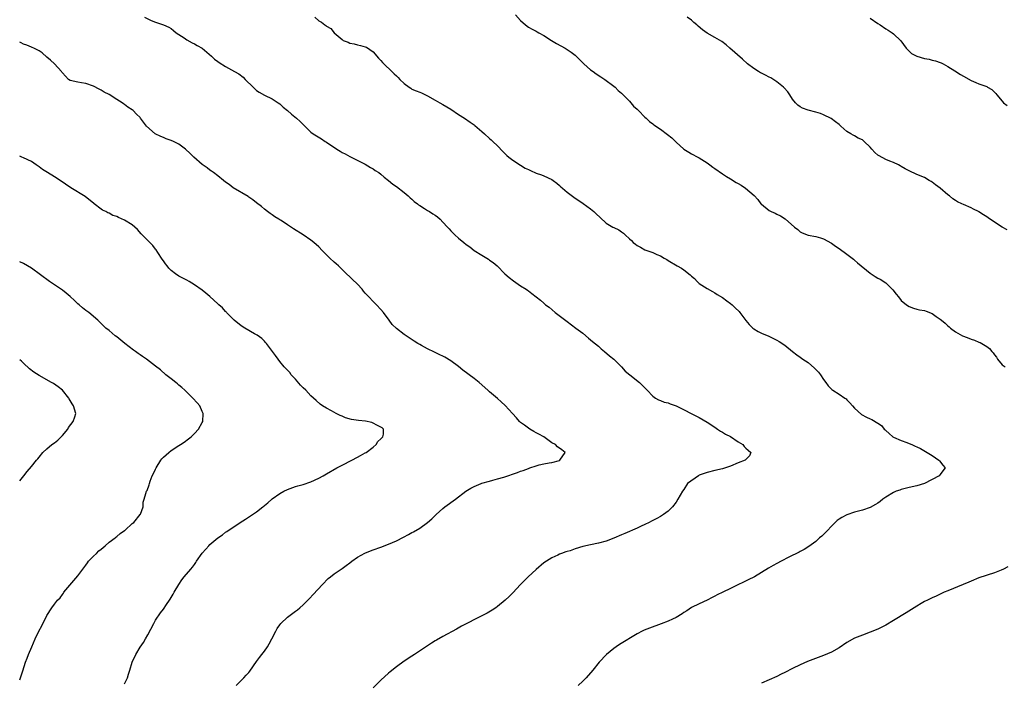
# Model space of a CAD drawing. Units: inches. Extents: x 2622000 to 2625000, y 1512000 to 1515000.
# Drawn here: x 2622000 to 2622254, y 1514284 to 1514454 of the extents above; entities that cross this region are included whole.
import ezdxf

# ---------------------------------------------------------------- set-up
doc = ezdxf.new("R2010")
doc.units = ezdxf.units.IN
doc.header["$MEASUREMENT"] = 0
doc.layers.add('LD26221512_10ft', color=141, linetype='Continuous')

msp = doc.modelspace()

# ---------------------------------------------------------------- linework, layer by layer
at = {"layer": 'LD26221512_10ft'}
for points, elevation in [([(2622032.14, 1514455), (2622033.86, 1514454.14), (2622035, 1514453.68), (2622037, 1514453.03), (2622038.43, 1514452.43), (2622039, 1514452.09), (2622039.58, 1514451.58), (2622040.3, 1514451), (2622042.32, 1514449.68), (2622043, 1514449.21), (2622044.43, 1514448.43), (2622045, 1514448.18), (2622045.74, 1514447.74), (2622047, 1514447.03), (2622049.37, 1514445), (2622050.18, 1514444.18), (2622051, 1514443.63), (2622051.35, 1514443.35), (2622053, 1514442.27), (2622055.33, 1514441), (2622056.39, 1514440.39), (2622057.57, 1514439.57), (2622058.1, 1514439), (2622060.11, 1514437), (2622060.53, 1514436.53), (2622061, 1514436.12), (2622061.68, 1514435.68), (2622063, 1514434.96), (2622065, 1514434.01), (2622066.58, 1514433), (2622067, 1514432.69), (2622067.86, 1514431.86), (2622068.96, 1514431), (2622070.03, 1514430.03), (2622071.32, 1514429), (2622072.19, 1514428.19), (2622073, 1514427.38), (2622073.2, 1514427.2), (2622075, 1514425.43), (2622075.56, 1514425), (2622077.68, 1514423.68), (2622078.65, 1514423), (2622079, 1514422.81), (2622081.66, 1514421), (2622082.53, 1514420.53), (2622083, 1514420.22), (2622083.83, 1514419.83), (2622085, 1514419.12), (2622089, 1514417.15), (2622090.33, 1514416.33), (2622091, 1514416), (2622091.56, 1514415.56), (2622092.44, 1514415), (2622093, 1514414.58), (2622093.81, 1514413.81), (2622094.96, 1514413), (2622096.06, 1514412.06), (2622097, 1514411.42), (2622099, 1514409.93), (2622100.03, 1514409), (2622100.53, 1514408.53), (2622101, 1514408.19), (2622101.6, 1514407.6), (2622102.4, 1514407), (2622102.71, 1514406.71), (2622103, 1514406.51), (2622104.21, 1514405.79), (2622105, 1514405.27), (2622105.5, 1514405), (2622106.4, 1514404.4), (2622107, 1514404.03), (2622107.59, 1514403.59), (2622108.27, 1514403), (2622109, 1514402.27), (2622110.14, 1514401), (2622110.57, 1514400.57), (2622111, 1514400.06), (2622111.55, 1514399.55), (2622112.02, 1514399), (2622113, 1514398.14), (2622114.36, 1514397), (2622115, 1514396.53), (2622115.91, 1514395.91), (2622117.01, 1514395), (2622119, 1514393.72), (2622120.3, 1514393), (2622120.73, 1514392.73), (2622121, 1514392.5), (2622121.91, 1514391.91), (2622122.98, 1514391), (2622124.96, 1514388.96), (2622126.04, 1514388.04), (2622127.16, 1514387.16), (2622129, 1514385.9), (2622130.4, 1514385), (2622130.75, 1514384.75), (2622131, 1514384.55), (2622131.9, 1514383.9), (2622133, 1514383), (2622134.14, 1514382.14), (2622135, 1514381.4), (2622135.43, 1514381), (2622136.34, 1514380.34), (2622137.9, 1514379), (2622141, 1514376.65), (2622143.24, 1514375), (2622145, 1514373.65), (2622146.43, 1514372.43), (2622147, 1514372.01), (2622147.52, 1514371.52), (2622149, 1514370.32), (2622149.7, 1514369.7), (2622150.62, 1514369), (2622151.9, 1514367.9), (2622152.98, 1514367), (2622154.99, 1514365), (2622155.94, 1514363.94), (2622157.13, 1514363), (2622159.62, 1514361), (2622160.28, 1514360.28), (2622161, 1514359.61), (2622161.28, 1514359.28), (2622161.6, 1514359), (2622163, 1514357.51), (2622163.73, 1514357), (2622164.52, 1514356.52), (2622165, 1514356.4), (2622165.97, 1514355.97), (2622167, 1514355.75), (2622167.51, 1514355.51), (2622169, 1514354.97), (2622175, 1514351.98), (2622177, 1514350.81), (2622179, 1514349.48), (2622179.69, 1514349), (2622180.48, 1514348.48), (2622181, 1514348.21), (2622181.74, 1514347.74), (2622183, 1514347.08), (2622185, 1514345.74), (2622186.18, 1514345), (2622186.53, 1514344.53), (2622187, 1514344.1), (2622187.54, 1514343.54), (2622188.27, 1514343), (2622187.89, 1514342.11), (2622187, 1514341.21), (2622186.84, 1514341), (2622185, 1514340.28), (2622183, 1514339.44), (2622181.73, 1514339), (2622181, 1514338.79), (2622179, 1514338.35), (2622177, 1514337.85), (2622175, 1514337.11), (2622174.75, 1514337), (2622172, 1514335), (2622171, 1514333.48), (2622170.65, 1514333), (2622169.51, 1514331), (2622169, 1514330.21), (2622168.08, 1514329), (2622167, 1514327.92), (2622165.77, 1514327), (2622165, 1514326.53), (2622164.03, 1514325.97), (2622163, 1514325.47), (2622162.7, 1514325.3), (2622162.13, 1514325), (2622161, 1514324.47), (2622160.04, 1514324.04), (2622159, 1514323.55), (2622157.78, 1514323), (2622157, 1514322.68), (2622155.84, 1514322.16), (2622155, 1514321.82), (2622153, 1514320.94), (2622151, 1514320.18), (2622149, 1514319.65), (2622147, 1514319.25), (2622145, 1514318.78), (2622143, 1514318.17), (2622141.72, 1514317.72), (2622141, 1514317.49), (2622140.62, 1514317.38), (2622139.53, 1514317), (2622139, 1514316.78), (2622138.57, 1514316.57), (2622137, 1514315.88), (2622135.61, 1514315), (2622135, 1514314.56), (2622133, 1514312.86), (2622130.92, 1514311), (2622129, 1514309), (2622127, 1514306.83), (2622126.05, 1514305.95), (2622125, 1514304.95), (2622123, 1514303.31), (2622122.57, 1514303), (2622121.63, 1514302.37), (2622120.36, 1514301.64), (2622119, 1514300.92), (2622113.75, 1514298.25), (2622112.44, 1514297.56), (2622109, 1514295.67), (2622107.31, 1514294.69), (2622107, 1514294.5), (2622106.05, 1514293.95), (2622105, 1514293.23), (2622101.64, 1514291), (2622101, 1514290.6), (2622099, 1514289.28), (2622097, 1514287.84), (2622095.42, 1514286.58), (2622095, 1514286.23), (2622093, 1514284.41), (2622091, 1514282.41)], 9030), ([(2622075.99, 1514455), (2622077, 1514454.09), (2622077.72, 1514453.72), (2622078.56, 1514453), (2622078.84, 1514452.84), (2622079, 1514452.67), (2622080.11, 1514452.11), (2622081, 1514451), (2622083, 1514449.24), (2622083.33, 1514449), (2622084.54, 1514448.54), (2622085, 1514448.33), (2622086.11, 1514448.11), (2622087, 1514447.85), (2622087.73, 1514447.73), (2622089, 1514447.37), (2622089.26, 1514447.26), (2622091, 1514446.11), (2622092.42, 1514444.42), (2622093, 1514443.83), (2622093.38, 1514443.38), (2622093.73, 1514443), (2622095.84, 1514441), (2622096.44, 1514440.44), (2622097, 1514439.87), (2622097.46, 1514439.47), (2622097.9, 1514439), (2622099, 1514437.91), (2622100.27, 1514437), (2622100.7, 1514436.7), (2622101, 1514436.52), (2622102.09, 1514436.09), (2622103, 1514435.68), (2622103.5, 1514435.5), (2622105, 1514434.79), (2622107, 1514433.68), (2622108.15, 1514433), (2622109, 1514432.52), (2622111, 1514431.31), (2622113, 1514429.97), (2622114.51, 1514429), (2622116, 1514428), (2622117, 1514427.27), (2622117.16, 1514427.16), (2622119, 1514425.55), (2622119.67, 1514425), (2622121, 1514423.77), (2622121.43, 1514423.43), (2622121.87, 1514423), (2622123, 1514421.9), (2622124.41, 1514420.41), (2622125.43, 1514419.43), (2622125.95, 1514419), (2622127, 1514418.18), (2622128.92, 1514416.92), (2622130.19, 1514416.19), (2622131, 1514415.8), (2622131.53, 1514415.53), (2622133, 1514414.9), (2622134.4, 1514414.4), (2622135, 1514414.17), (2622137, 1514413.27), (2622137.38, 1514413), (2622138.29, 1514412.29), (2622139, 1514411.71), (2622139.36, 1514411.36), (2622139.78, 1514411), (2622141, 1514410), (2622142.73, 1514408.73), (2622145.1, 1514407.1), (2622147, 1514405.68), (2622147.82, 1514405), (2622148.43, 1514404.43), (2622149.43, 1514403.43), (2622151, 1514402.01), (2622152.7, 1514401), (2622153, 1514400.84), (2622154.26, 1514400.26), (2622155, 1514399.73), (2622155.46, 1514399.46), (2622155.92, 1514399), (2622157, 1514397.99), (2622157.54, 1514397.54), (2622157.97, 1514397), (2622158.57, 1514396.57), (2622159, 1514396.21), (2622159.83, 1514395.83), (2622161, 1514395.14), (2622163, 1514394.46), (2622164.08, 1514393.92), (2622165, 1514393.56), (2622165.95, 1514393), (2622166.62, 1514392.62), (2622167, 1514392.38), (2622169.33, 1514391), (2622170.4, 1514390.4), (2622171, 1514390), (2622172.67, 1514388.67), (2622173, 1514388.35), (2622173.72, 1514387.72), (2622174.45, 1514387), (2622175, 1514386.5), (2622177, 1514385.15), (2622178.37, 1514384.37), (2622179, 1514384.05), (2622179.64, 1514383.64), (2622181, 1514382.84), (2622182.05, 1514382.05), (2622183, 1514381.36), (2622183.44, 1514381), (2622184.25, 1514380.25), (2622185.24, 1514379.24), (2622185.45, 1514379), (2622187, 1514376.94), (2622187.88, 1514375.88), (2622188.78, 1514375), (2622189, 1514374.81), (2622190.16, 1514374.16), (2622191, 1514373.72), (2622192.91, 1514372.91), (2622194.27, 1514372.27), (2622195, 1514371.88), (2622195.54, 1514371.54), (2622197, 1514370.56), (2622198.97, 1514368.97), (2622200.09, 1514368.09), (2622201, 1514367.5), (2622201.69, 1514367), (2622203, 1514366.1), (2622204.68, 1514364.67), (2622205, 1514364.32), (2622205.68, 1514363.68), (2622206.17, 1514363), (2622207, 1514361.76), (2622207.54, 1514361), (2622208.18, 1514360.18), (2622209, 1514359.3), (2622209.16, 1514359.16), (2622209.39, 1514359), (2622211, 1514358), (2622212.49, 1514357), (2622212.78, 1514356.78), (2622213, 1514356.53), (2622213.77, 1514355.77), (2622214.47, 1514355), (2622215, 1514354.35), (2622216.79, 1514352.79), (2622218.08, 1514352.08), (2622219, 1514351.65), (2622219.46, 1514351.46), (2622221, 1514350.54), (2622221.89, 1514349.89), (2622222.58, 1514349), (2622222.82, 1514348.82), (2622223, 1514348.65), (2622223.9, 1514347.9), (2622224.84, 1514347), (2622225, 1514346.91), (2622227, 1514346.1), (2622228.48, 1514345.52), (2622229, 1514345.34), (2622229.69, 1514345), (2622230.62, 1514344.62), (2622231, 1514344.45), (2622231.98, 1514343.98), (2622233.28, 1514343.28), (2622235, 1514342.2), (2622236.71, 1514341), (2622236.83, 1514340.83), (2622237.68, 1514339.68), (2622238.31, 1514339), (2622237.75, 1514338.25), (2622237, 1514337.36), (2622236.74, 1514337), (2622233, 1514335.01), (2622231, 1514334.41), (2622229, 1514333.96), (2622227, 1514333.44), (2622226.66, 1514333.33), (2622225.71, 1514333), (2622225, 1514332.67), (2622223, 1514331.47), (2622222.3, 1514331), (2622221.61, 1514330.39), (2622221, 1514329.96), (2622220.41, 1514329.59), (2622219, 1514328.79), (2622217, 1514328.11), (2622215, 1514327.63), (2622213, 1514326.98), (2622211.72, 1514326.28), (2622211, 1514325.83), (2622210.51, 1514325.49), (2622210.01, 1514325), (2622207, 1514321.87), (2622206.52, 1514321.48), (2622205.97, 1514321), (2622205, 1514320.09), (2622203.23, 1514318.77), (2622202.01, 1514317.99), (2622201, 1514317.53), (2622200.68, 1514317.32), (2622198.02, 1514316.02), (2622196.1, 1514315), (2622195, 1514314.46), (2622194.06, 1514313.94), (2622192.79, 1514313.21), (2622191, 1514312.08), (2622189.2, 1514311), (2622189, 1514310.9), (2622187.72, 1514310.28), (2622186.35, 1514309.65), (2622184.94, 1514308.94), (2622183, 1514307.99), (2622181.03, 1514307.03), (2622179.62, 1514306.38), (2622179, 1514306.02), (2622178.32, 1514305.68), (2622177, 1514304.94), (2622175, 1514304.06), (2622173, 1514303.1), (2622171.75, 1514302.25), (2622171, 1514301.8), (2622170.55, 1514301.45), (2622169, 1514300.53), (2622168.13, 1514300.13), (2622167, 1514299.57), (2622165.14, 1514298.86), (2622162.21, 1514297.79), (2622160.77, 1514297.23), (2622160.31, 1514297), (2622159, 1514296.28), (2622154.45, 1514293.55), (2622153.61, 1514293), (2622153, 1514292.58), (2622151.07, 1514291), (2622149.24, 1514289), (2622147.62, 1514287), (2622145.86, 1514285), (2622145, 1514284.13), (2622143.8, 1514283)], 9040), ([(2622127.65, 1514455.65), (2622129, 1514454.14), (2622130.27, 1514453), (2622131, 1514452.44), (2622131.96, 1514451.96), (2622133, 1514451.39), (2622133.26, 1514451.26), (2622133.69, 1514451), (2622135, 1514450.31), (2622136.97, 1514448.97), (2622138.19, 1514448.19), (2622140.42, 1514447), (2622141, 1514446.66), (2622141.99, 1514445.99), (2622143, 1514445.2), (2622144.14, 1514444.14), (2622145.3, 1514443), (2622147, 1514441.49), (2622147.67, 1514441), (2622148.42, 1514440.42), (2622149.63, 1514439.63), (2622150.69, 1514439), (2622153, 1514437.27), (2622153.3, 1514437), (2622154.13, 1514436.13), (2622155, 1514435.45), (2622155.2, 1514435.2), (2622155.43, 1514435), (2622157, 1514433.42), (2622157.4, 1514433), (2622158.08, 1514432.08), (2622159, 1514431.31), (2622159.13, 1514431.13), (2622159.32, 1514431), (2622161, 1514429.31), (2622161.35, 1514429), (2622162.18, 1514428.18), (2622163, 1514427.6), (2622163.33, 1514427.33), (2622165, 1514426.21), (2622166.85, 1514424.85), (2622167.93, 1514423.93), (2622168.89, 1514423), (2622169, 1514422.87), (2622171, 1514421.03), (2622172.27, 1514420.27), (2622173, 1514419.86), (2622174.63, 1514419), (2622175, 1514418.79), (2622177, 1514417.5), (2622177.7, 1514417), (2622178.44, 1514416.44), (2622179, 1514416.08), (2622181, 1514414.68), (2622182.03, 1514414.03), (2622183, 1514413.38), (2622184.5, 1514412.5), (2622185, 1514412.18), (2622185.75, 1514411.75), (2622186.9, 1514411), (2622189.1, 1514409.1), (2622190.09, 1514408.09), (2622190.83, 1514407), (2622191, 1514406.85), (2622193, 1514405.28), (2622193.48, 1514405), (2622194.55, 1514404.55), (2622195, 1514404.28), (2622195.88, 1514403.88), (2622197.09, 1514403.09), (2622199.51, 1514401), (2622200.33, 1514400.33), (2622201, 1514399.74), (2622201.47, 1514399.47), (2622203, 1514398.92), (2622205, 1514398.58), (2622206.2, 1514398.2), (2622207, 1514397.96), (2622209, 1514396.87), (2622210.11, 1514396.11), (2622211, 1514395.51), (2622213, 1514394.04), (2622214.69, 1514392.69), (2622215, 1514392.46), (2622215.76, 1514391.76), (2622219, 1514389.12), (2622220.29, 1514388.29), (2622221, 1514387.85), (2622221.57, 1514387.57), (2622223, 1514386.6), (2622224.83, 1514384.83), (2622225.72, 1514383.72), (2622226.25, 1514383), (2622227, 1514382.13), (2622228.32, 1514381), (2622229, 1514380.52), (2622230.12, 1514380.12), (2622231, 1514379.88), (2622231.72, 1514379.72), (2622233, 1514379.49), (2622233.39, 1514379.39), (2622235, 1514378.74), (2622236.01, 1514377.99), (2622237, 1514377.31), (2622237.36, 1514377), (2622238.27, 1514376.27), (2622239, 1514375.55), (2622239.32, 1514375.32), (2622239.66, 1514375), (2622241, 1514374.05), (2622242.77, 1514373), (2622243, 1514372.89), (2622244.38, 1514372.38), (2622245, 1514372.14), (2622245.87, 1514371.87), (2622247, 1514371.39), (2622247.29, 1514371.29), (2622249, 1514370.26), (2622249.76, 1514369.76), (2622250.32, 1514369), (2622250.66, 1514368.66), (2622251, 1514368.1), (2622251.51, 1514367.51), (2622251.76, 1514367), (2622253, 1514365.51), (2622253.73, 1514365)], 9050), ([(2622254.25, 1514400.25), (2622253, 1514401), (2622251, 1514402.25), (2622249.35, 1514403.35), (2622249, 1514403.62), (2622248.15, 1514404.15), (2622247, 1514404.92), (2622246.86, 1514405), (2622245.63, 1514405.63), (2622245, 1514405.92), (2622243, 1514406.79), (2622242.63, 1514407), (2622241.52, 1514407.52), (2622241, 1514407.81), (2622240.29, 1514408.29), (2622239.4, 1514409), (2622239, 1514409.28), (2622237, 1514411), (2622235.82, 1514411.82), (2622235, 1514412.58), (2622234.71, 1514412.71), (2622234.21, 1514413), (2622233, 1514413.71), (2622231, 1514414.56), (2622229, 1514415.46), (2622228.01, 1514416.01), (2622227, 1514416.6), (2622226.76, 1514416.76), (2622226.32, 1514417), (2622225, 1514417.6), (2622224.06, 1514417.94), (2622223, 1514418.37), (2622221.3, 1514419.3), (2622221, 1514419.51), (2622220.18, 1514420.18), (2622219.43, 1514421), (2622219, 1514421.53), (2622217.47, 1514423), (2622217, 1514423.43), (2622215.9, 1514423.9), (2622215, 1514424.48), (2622214.61, 1514424.61), (2622214.03, 1514425), (2622213, 1514425.62), (2622211.48, 1514427), (2622211, 1514427.36), (2622210.1, 1514428.1), (2622208.96, 1514428.96), (2622207, 1514429.87), (2622206.18, 1514430.18), (2622205, 1514430.52), (2622203.04, 1514431.04), (2622201.56, 1514431.56), (2622201, 1514431.91), (2622200.35, 1514432.35), (2622199.73, 1514433), (2622199, 1514433.9), (2622198.33, 1514435), (2622197.79, 1514435.79), (2622196.86, 1514436.86), (2622196.71, 1514437), (2622195, 1514438.38), (2622193.38, 1514439.38), (2622193, 1514439.58), (2622192.04, 1514440.04), (2622191, 1514440.59), (2622190.72, 1514440.72), (2622190.24, 1514441), (2622189, 1514441.8), (2622187.43, 1514443), (2622186.16, 1514444.16), (2622182.9, 1514447), (2622181.93, 1514447.93), (2622180.78, 1514448.78), (2622179, 1514449.78), (2622177, 1514450.87), (2622175.78, 1514451.78), (2622174.68, 1514452.67), (2622174.34, 1514453), (2622173.62, 1514453.62), (2622173, 1514454.21), (2622171.88, 1514455)], 9060), ([(2622219, 1514454.73), (2622221, 1514453.34), (2622221.54, 1514453), (2622223, 1514452.01), (2622223.64, 1514451.64), (2622224.63, 1514451), (2622225, 1514450.71), (2622226.93, 1514448.93), (2622228.25, 1514447), (2622229, 1514446.29), (2622229.68, 1514445.68), (2622231, 1514444.96), (2622233, 1514444.4), (2622234.19, 1514444.19), (2622235, 1514443.97), (2622235.78, 1514443.78), (2622237, 1514443.38), (2622237.27, 1514443.27), (2622237.82, 1514443), (2622239, 1514442.34), (2622240.77, 1514441.23), (2622242.25, 1514440.25), (2622243, 1514439.8), (2622245, 1514438.71), (2622246.23, 1514438.23), (2622247, 1514437.89), (2622249, 1514437.13), (2622249.25, 1514437), (2622250.36, 1514436.36), (2622251.35, 1514435.35), (2622251.59, 1514435), (2622253, 1514433.36), (2622253.33, 1514433), (2622254.3, 1514432.3)], 9070), ([(2622055.78, 1514283), (2622057, 1514284.33), (2622057.68, 1514285), (2622058.35, 1514285.65), (2622059, 1514286.41), (2622059.26, 1514286.74), (2622061, 1514289.17), (2622061.74, 1514290.26), (2622062.32, 1514291), (2622063, 1514291.9), (2622063.81, 1514293), (2622064.27, 1514293.73), (2622064.96, 1514295), (2622065.93, 1514297), (2622066.34, 1514297.66), (2622067, 1514298.64), (2622067.28, 1514299), (2622069, 1514300.62), (2622071, 1514302.13), (2622071.51, 1514302.49), (2622072.12, 1514303), (2622073, 1514303.8), (2622074.62, 1514305.38), (2622075.59, 1514306.41), (2622077.97, 1514309), (2622079.47, 1514310.53), (2622080.03, 1514311), (2622081, 1514311.75), (2622083, 1514313.14), (2622084.06, 1514313.94), (2622085, 1514314.59), (2622085.54, 1514315), (2622087, 1514316.01), (2622088.91, 1514317.09), (2622090.32, 1514317.68), (2622091, 1514317.96), (2622093, 1514318.64), (2622095, 1514319.37), (2622097, 1514320.26), (2622098.8, 1514321.2), (2622100.1, 1514321.9), (2622101, 1514322.4), (2622101.4, 1514322.6), (2622103, 1514323.53), (2622105, 1514324.93), (2622106.11, 1514325.89), (2622107.2, 1514327), (2622109, 1514328.61), (2622109.5, 1514329), (2622112.23, 1514331), (2622114.86, 1514333), (2622116.18, 1514333.82), (2622117, 1514334.23), (2622118.8, 1514335), (2622119, 1514335.07), (2622121, 1514335.63), (2622121.84, 1514335.84), (2622123, 1514336.17), (2622124.67, 1514336.67), (2622128.17, 1514337.83), (2622129, 1514338.15), (2622129.65, 1514338.35), (2622131, 1514338.89), (2622131.36, 1514339), (2622133, 1514339.58), (2622133.79, 1514339.79), (2622135, 1514340.06), (2622136.35, 1514340.35), (2622137, 1514340.45), (2622139, 1514340.96), (2622139.09, 1514341), (2622140.48, 1514343), (2622139.63, 1514343.63), (2622138.45, 1514344.45), (2622137.99, 1514345), (2622137, 1514345.51), (2622134.94, 1514347), (2622133.72, 1514347.72), (2622133, 1514348.07), (2622132.42, 1514348.42), (2622131.37, 1514349), (2622131, 1514349.22), (2622130.01, 1514350.01), (2622129, 1514350.74), (2622128.71, 1514351), (2622127.94, 1514351.94), (2622126.86, 1514353), (2622125.05, 1514355.05), (2622124.02, 1514356.02), (2622123, 1514356.9), (2622121, 1514358.57), (2622120.55, 1514359), (2622118.35, 1514361), (2622117, 1514362.04), (2622114.13, 1514364.13), (2622113, 1514365.08), (2622111, 1514366.57), (2622109.49, 1514367.49), (2622109, 1514367.75), (2622108.15, 1514368.15), (2622107, 1514368.74), (2622106.81, 1514368.81), (2622105, 1514369.7), (2622103.49, 1514370.51), (2622103, 1514370.74), (2622102.55, 1514371), (2622101.59, 1514371.59), (2622099.55, 1514373), (2622099, 1514373.35), (2622097, 1514374.87), (2622095.9, 1514375.9), (2622095.13, 1514377), (2622093.64, 1514379), (2622093, 1514379.75), (2622091.87, 1514381), (2622091, 1514381.84), (2622089.9, 1514383), (2622089.45, 1514383.45), (2622089, 1514384.01), (2622088.53, 1514384.53), (2622088.15, 1514385), (2622087, 1514386.32), (2622085.61, 1514387.61), (2622085, 1514388.16), (2622084.17, 1514389), (2622083, 1514390.11), (2622082.09, 1514391), (2622081.53, 1514391.53), (2622081, 1514391.96), (2622079.84, 1514393), (2622079, 1514393.83), (2622077.89, 1514395), (2622077, 1514395.88), (2622075.76, 1514397), (2622075, 1514397.58), (2622072.97, 1514399), (2622070.54, 1514400.54), (2622069, 1514401.57), (2622067.35, 1514402.65), (2622067, 1514402.87), (2622066.76, 1514403), (2622065.66, 1514403.66), (2622065, 1514404.16), (2622064.5, 1514404.5), (2622063.79, 1514405), (2622063, 1514405.6), (2622062.27, 1514406.27), (2622061, 1514407.23), (2622060.03, 1514408.03), (2622059, 1514408.73), (2622058.85, 1514408.85), (2622055, 1514411.13), (2622053.92, 1514411.92), (2622053, 1514412.58), (2622052.46, 1514413), (2622051, 1514414.2), (2622049.9, 1514415), (2622049.39, 1514415.39), (2622049, 1514415.63), (2622048.24, 1514416.24), (2622047, 1514417.1), (2622044.8, 1514419), (2622043.89, 1514419.89), (2622042.68, 1514421), (2622041, 1514422.29), (2622039.6, 1514423), (2622039, 1514423.27), (2622037.7, 1514423.7), (2622037, 1514424.02), (2622036.31, 1514424.31), (2622034.9, 1514425), (2622032.62, 1514427), (2622031.14, 1514429), (2622031, 1514429.16), (2622030.05, 1514430.05), (2622029.18, 1514431), (2622029, 1514431.13), (2622027.85, 1514431.85), (2622027, 1514432.53), (2622026.72, 1514432.72), (2622026.4, 1514433), (2622025, 1514433.85), (2622023, 1514435.12), (2622021.75, 1514435.75), (2622021, 1514436.25), (2622020.5, 1514436.5), (2622019, 1514437.28), (2622017, 1514437.95), (2622015.91, 1514438.09), (2622015, 1514438.24), (2622013, 1514438.69), (2622012.53, 1514439), (2622011.82, 1514439.82), (2622011, 1514440.66), (2622010.88, 1514440.88), (2622010.78, 1514441), (2622008.98, 1514443), (2622007.97, 1514443.97), (2622007, 1514444.73), (2622005.81, 1514445.81), (2622005, 1514446.34), (2622003.6, 1514447), (2622003.21, 1514447.21), (2622003, 1514447.26), (2622001.82, 1514447.82), (2622001, 1514448.04), (2622000.39, 1514448.39), (2622000, 1514448.58)], 9020), ([(2622027, 1514283.48), (2622027.72, 1514285), (2622028.06, 1514285.94), (2622028.33, 1514287), (2622028.94, 1514289), (2622029.9, 1514291), (2622031, 1514292.86), (2622031.89, 1514294.11), (2622032.41, 1514295), (2622033, 1514296.03), (2622034.5, 1514299), (2622035, 1514299.83), (2622036.25, 1514301.75), (2622037, 1514302.63), (2622037.84, 1514303.84), (2622038.61, 1514305), (2622038.75, 1514305.25), (2622039, 1514305.64), (2622039.48, 1514306.52), (2622039.8, 1514307), (2622040.95, 1514309), (2622041.78, 1514310.22), (2622042.37, 1514311), (2622044.06, 1514313), (2622044.51, 1514313.49), (2622045, 1514314.19), (2622045.35, 1514314.65), (2622045.57, 1514315), (2622047, 1514317.04), (2622047.93, 1514318.07), (2622048.73, 1514319), (2622049, 1514319.27), (2622051, 1514321.06), (2622052.18, 1514321.82), (2622053, 1514322.44), (2622053.34, 1514322.66), (2622056.74, 1514325), (2622058.15, 1514325.85), (2622061, 1514327.69), (2622062.6, 1514329), (2622062.84, 1514329.16), (2622063, 1514329.33), (2622063.93, 1514330.07), (2622064.9, 1514331), (2622065, 1514331.08), (2622067, 1514332.44), (2622068, 1514333), (2622069, 1514333.48), (2622071, 1514334.21), (2622071.61, 1514334.39), (2622073, 1514334.76), (2622075, 1514335.41), (2622077, 1514336.34), (2622078.11, 1514337), (2622079, 1514337.48), (2622081.63, 1514339), (2622083, 1514339.74), (2622085.56, 1514341), (2622087, 1514341.79), (2622087.75, 1514342.25), (2622089, 1514342.89), (2622089.18, 1514343), (2622091, 1514344.38), (2622091.77, 1514345), (2622092.23, 1514345.77), (2622093, 1514346.46), (2622093.25, 1514346.75), (2622093.53, 1514347), (2622093.65, 1514347.66), (2622093.66, 1514349), (2622093.3, 1514349.31), (2622093, 1514349.52), (2622092, 1514350), (2622091, 1514350.55), (2622090.67, 1514350.67), (2622089.01, 1514351.01), (2622087.21, 1514351.21), (2622085.48, 1514351.48), (2622083.89, 1514351.89), (2622083, 1514352.31), (2622082.48, 1514352.48), (2622081.52, 1514353), (2622080.29, 1514353.71), (2622079, 1514354.37), (2622077.99, 1514355), (2622077.4, 1514355.4), (2622076.34, 1514356.34), (2622075.69, 1514357), (2622075, 1514357.6), (2622073.67, 1514359), (2622073, 1514359.63), (2622072.33, 1514360.33), (2622071, 1514361.89), (2622069.94, 1514363), (2622069.54, 1514363.54), (2622069, 1514364.13), (2622068.12, 1514365), (2622067, 1514366.39), (2622066.52, 1514367), (2622065.91, 1514367.91), (2622065.11, 1514369), (2622063.57, 1514371), (2622063.31, 1514371.31), (2622063, 1514371.6), (2622062.33, 1514372.33), (2622061.16, 1514373.16), (2622060.47, 1514373.53), (2622057.95, 1514375), (2622057, 1514375.6), (2622055.2, 1514377), (2622053.24, 1514379), (2622053.15, 1514379.15), (2622053, 1514379.28), (2622052.21, 1514380.21), (2622051.25, 1514381), (2622051, 1514381.22), (2622049, 1514383.15), (2622047.96, 1514383.96), (2622047, 1514384.79), (2622045, 1514386.13), (2622043.61, 1514387), (2622043, 1514387.33), (2622041, 1514388.34), (2622040.14, 1514389), (2622039, 1514389.79), (2622038.43, 1514390.43), (2622038.01, 1514391), (2622037.55, 1514391.55), (2622037, 1514392.29), (2622036.71, 1514392.71), (2622035.59, 1514394.41), (2622035.13, 1514395.13), (2622035, 1514395.32), (2622034.25, 1514396.25), (2622033.48, 1514397), (2622033, 1514397.53), (2622031.28, 1514399.28), (2622030.33, 1514400.33), (2622029.64, 1514401), (2622029, 1514401.53), (2622027, 1514402.8), (2622025.45, 1514403.45), (2622025, 1514403.68), (2622024, 1514404), (2622023, 1514404.54), (2622022.68, 1514404.68), (2622022.14, 1514405), (2622021.35, 1514405.35), (2622021, 1514405.58), (2622019.17, 1514407), (2622019.06, 1514407.06), (2622016.83, 1514408.83), (2622013.13, 1514411.13), (2622010.42, 1514413), (2622009, 1514413.92), (2622007.19, 1514415), (2622005.84, 1514415.84), (2622005, 1514416.49), (2622004.2, 1514417), (2622003, 1514417.84), (2622001, 1514418.83), (2622000.56, 1514419), (2622000, 1514419.25)], 9010), ([(2622000, 1514284.49), (2622000.22, 1514285), (2622000.77, 1514286.77), (2622001.53, 1514289), (2622001.95, 1514290.05), (2622002.3, 1514291), (2622003.12, 1514293), (2622004.02, 1514295), (2622004.95, 1514297), (2622005.66, 1514298.34), (2622006.99, 1514301), (2622008.25, 1514303), (2622009, 1514303.94), (2622009.77, 1514305), (2622010.38, 1514305.62), (2622011, 1514306.46), (2622011.24, 1514306.76), (2622011.4, 1514307), (2622015, 1514311.22), (2622016.23, 1514313), (2622017, 1514314), (2622017.45, 1514314.55), (2622017.75, 1514315), (2622019, 1514316.28), (2622019.74, 1514317), (2622020.36, 1514317.64), (2622021, 1514318.13), (2622022.04, 1514319), (2622023, 1514319.87), (2622024.59, 1514321), (2622024.77, 1514321.23), (2622025, 1514321.38), (2622025.84, 1514322.16), (2622027, 1514322.88), (2622027.17, 1514323), (2622029, 1514324.72), (2622029.36, 1514325), (2622031.05, 1514327), (2622031.11, 1514327.11), (2622031.8, 1514329), (2622031.81, 1514330.19), (2622032.02, 1514331), (2622032.47, 1514332.47), (2622032.68, 1514333), (2622032.82, 1514333.18), (2622033.38, 1514334.62), (2622033.42, 1514335), (2622033.6, 1514335.6), (2622034.15, 1514337), (2622034.45, 1514337.55), (2622035, 1514338.72), (2622035.11, 1514339), (2622036.34, 1514341), (2622036.62, 1514341.38), (2622037, 1514341.74), (2622038.37, 1514343), (2622039, 1514343.5), (2622041, 1514344.78), (2622041.37, 1514345), (2622042.34, 1514345.66), (2622043.49, 1514346.51), (2622044.14, 1514347), (2622045, 1514347.87), (2622046.05, 1514349), (2622047, 1514350.74), (2622047.12, 1514351), (2622047.22, 1514353), (2622047, 1514353.57), (2622046.36, 1514355), (2622045.74, 1514355.74), (2622044.61, 1514357), (2622043, 1514358.54), (2622042.55, 1514359), (2622041.72, 1514359.72), (2622041, 1514360.29), (2622040.63, 1514360.63), (2622040.18, 1514361), (2622039, 1514361.9), (2622037.66, 1514363), (2622036.23, 1514364.23), (2622035, 1514365.23), (2622032.68, 1514367), (2622031.65, 1514367.65), (2622031, 1514368.12), (2622030.47, 1514368.47), (2622029.78, 1514369), (2622029.3, 1514369.3), (2622027.11, 1514371), (2622025, 1514372.74), (2622024.62, 1514373), (2622023, 1514374.37), (2622022.15, 1514375), (2622021.55, 1514375.55), (2622021, 1514376.19), (2622020.14, 1514377), (2622017.78, 1514379), (2622017, 1514379.49), (2622016.18, 1514380.18), (2622015.28, 1514381), (2622015, 1514381.2), (2622014.07, 1514382.07), (2622013, 1514383.12), (2622011.99, 1514383.99), (2622011, 1514384.76), (2622007.65, 1514387), (2622003, 1514390.42), (2622001, 1514391.66), (2622000.02, 1514392.02), (2622000, 1514392.03)], 9000), ([(2622000, 1514335.67), (2622001.06, 1514337), (2622001.91, 1514338.09), (2622003, 1514339.38), (2622004.3, 1514341), (2622004.65, 1514341.35), (2622005, 1514341.81), (2622005.99, 1514343), (2622007, 1514343.95), (2622008.29, 1514345), (2622009, 1514345.49), (2622009.85, 1514346.15), (2622011, 1514347.35), (2622012.37, 1514349), (2622012.6, 1514349.4), (2622013.78, 1514351), (2622014.19, 1514352.19), (2622014.43, 1514353), (2622013.86, 1514355), (2622013.5, 1514355.5), (2622012.76, 1514356.76), (2622012.64, 1514357), (2622010.99, 1514359), (2622009.88, 1514359.88), (2622008.7, 1514360.7), (2622008.21, 1514361), (2622005, 1514362.82), (2622003.67, 1514363.67), (2622002.55, 1514364.55), (2622001, 1514365.99), (2622000.45, 1514366.45), (2622000, 1514366.79)], 8990), ([(2622254.43, 1514313.57), (2622253.36, 1514313), (2622252.71, 1514312.71), (2622251, 1514312.02), (2622247, 1514310.74), (2622245, 1514309.91), (2622244.38, 1514309.62), (2622242.98, 1514309.02), (2622239, 1514307.42), (2622238.03, 1514307), (2622237, 1514306.53), (2622235.98, 1514306.02), (2622235, 1514305.59), (2622234.62, 1514305.38), (2622233.77, 1514305), (2622233, 1514304.61), (2622232.13, 1514304.13), (2622231, 1514303.48), (2622228.25, 1514301.75), (2622225, 1514299.78), (2622223, 1514298.51), (2622222, 1514298), (2622221, 1514297.51), (2622219, 1514296.74), (2622217, 1514296), (2622215, 1514295.17), (2622213, 1514294.05), (2622211, 1514292.74), (2622209, 1514291.62), (2622207, 1514290.76), (2622204.27, 1514289.73), (2622202.83, 1514289.17), (2622201, 1514288.38), (2622199, 1514287.4), (2622197, 1514286.36), (2622196.08, 1514285.92), (2622195, 1514285.36), (2622193, 1514284.46), (2622191, 1514283.61)], 9050)]:
    msp.add_lwpolyline(points, dxfattribs=dict(at, elevation=elevation))

doc.saveas('drawing.dxf')
